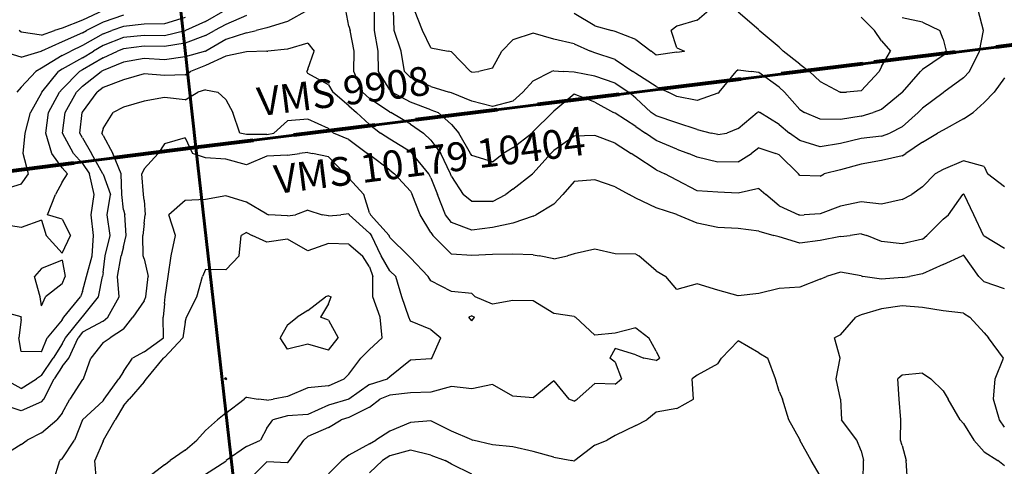
# Model space of a CAD drawing. Extents: x 1627044 to 1639762, y 277292 to 291364.
# Drawn here: x 1631873 to 1633075, y 283293 to 283838 of the extents above; entities that cross this region are included whole.
import ezdxf

# ---------------------------------------------------------------- set-up
doc = ezdxf.new("R2010")
doc.units = 0
doc.header["$LTSCALE"] = 200
doc.header["$MEASUREMENT"] = 0
doc.linetypes.add('DASHED', pattern=[0.75, 0.5, -0.25])
for name, color, linetype in [('1274.000000', 23, 'CONTINUOUS'), ('1276.000000', 17, 'CONTINUOUS'), ('1278.000000', 13, 'CONTINUOUS'), ('1280.000000', 246, 'CONTINUOUS'), ('1282.000000', 242, 'CONTINUOUS'), ('1284.000000', 236, 'CONTINUOUS'), ('1286.000000', 232, 'CONTINUOUS'), ('1288.000000', 226, 'CONTINUOUS'), ('1290.000000', 222, 'CONTINUOUS'), ('1292.000000', 216, 'CONTINUOUS'), ('1294.000000', 212, 'CONTINUOUS'), ('1296.000000', 206, 'CONTINUOUS')]:
    doc.layers.add(name, color=color, linetype=linetype)
for name, color, linetype, lineweight in [('MILITLINE', 7, 'DASHED', 80), ('PROPLINE', 71, 'CONTINUOUS', 60), ('T_MSURVEY', 7, 'CONTINUOUS', 40)]:
    doc.layers.add(name, color=color, linetype=linetype, lineweight=lineweight)
doc.styles.add('S6', font='romans.shx', dxfattribs={"height": 35})

msp = doc.modelspace()

# ---------------------------------------------------------------- linework, layer by layer
at = {"layer": '1274.000000'}
for p, q in [((1632225, 283483.1, 1274), (1632246.6, 283500, 1274)), ((1632250, 283501.1, 1274), (1632246.6, 283500, 1274)), ((1632250, 283501.1, 1274), (1632253.2, 283500, 1274)), ((1632250, 283491.3, 1274), (1632253.2, 283500, 1274)), ((1632250, 283491.3, 1274), (1632240.3, 283475, 1274)), ((1632200, 283466, 1274), (1632211.7, 283475, 1274)), ((1632225, 283483.1, 1274), (1632211.7, 283475, 1274)), ((1632250, 283471.5, 1274), (1632240.3, 283475, 1274)), ((1632200, 283466, 1274), (1632191, 283450, 1274)), ((1632250, 283471.5, 1274), (1632261.8, 283450, 1274)), ((1632200, 283435.9, 1274), (1632191, 283450, 1274)), ((1632225, 283442.3, 1274), (1632200, 283435.9, 1274)), ((1632250, 283435, 1274), (1632225, 283442.3, 1274)), ((1632250, 283435, 1274), (1632261.8, 283450, 1274)), ((1632125, 283400.9, 1274), (1632123.2, 283400, 1274)), ((1632125, 283399.2, 1274), (1632123.2, 283400, 1274)), ((1632125, 283400.9, 1274), (1632126, 283400, 1274)), ((1632125, 283399.2, 1274), (1632126, 283400, 1274))]:
    msp.add_line(p, q, dxfattribs=at)
at = {"layer": '1276.000000'}
for p, q in [((1632141.2, 283550, 1276), (1632143.5, 283575, 1276)), ((1632150, 283578.7, 1276), (1632143.5, 283575, 1276)), ((1632150, 283578.7, 1276), (1632157.1, 283575, 1276)), ((1632175, 283566.9, 1276), (1632157.1, 283575, 1276)), ((1632200, 283570.3, 1276), (1632175, 283566.9, 1276)), ((1632225, 283556.2, 1276), (1632200, 283570.3, 1276)), ((1632250, 283565.2, 1276), (1632225, 283556.2, 1276)), ((1632275, 283564.2, 1276), (1632250, 283565.2, 1276)), ((1632275, 283564.2, 1276), (1632291.7, 283550, 1276)), ((1632125, 283533, 1276), (1632141.2, 283550, 1276)), ((1632300, 283536.6, 1276), (1632291.7, 283550, 1276)), ((1632300, 283536.6, 1276), (1632304, 283525, 1276)), ((1632089.3, 283500, 1276), (1632096.4, 283525, 1276)), ((1632100, 283533.3, 1276), (1632096.4, 283525, 1276)), ((1632125, 283533, 1276), (1632100, 283533.3, 1276)), ((1632304, 283500, 1276), (1632304, 283525, 1276)), ((1632077, 283475, 1276), (1632089.3, 283500, 1276)), ((1632313.2, 283475, 1276), (1632304, 283500, 1276)), ((1632075, 283469.1, 1276), (1632077, 283475, 1276)), ((1632315.7, 283450, 1276), (1632313.2, 283475, 1276)), ((1632075, 283469.1, 1276), (1632072.3, 283450, 1276)), ((1632050, 283426.1, 1276), (1632072.3, 283450, 1276)), ((1632300, 283435.5, 1276), (1632315.7, 283450, 1276)), ((1632300, 283435.5, 1276), (1632289.6, 283425, 1276)), ((1632028.2, 283400, 1276), (1632048.6, 283425, 1276)), ((1632050, 283426.1, 1276), (1632048.6, 283425, 1276)), ((1632275, 283405.5, 1276), (1632289.6, 283425, 1276)), ((1632275, 283405.5, 1276), (1632269.3, 283400, 1276)), ((1632025, 283396.1, 1276), (1632006.7, 283375, 1276)), ((1632025, 283396.1, 1276), (1632028.2, 283400, 1276)), ((1632250, 283391.5, 1276), (1632225, 283389, 1276)), ((1632250, 283391.5, 1276), (1632269.3, 283400, 1276)), ((1632200, 283378.3, 1276), (1632182.7, 283375, 1276)), ((1632225, 283389, 1276), (1632200, 283378.3, 1276)), ((1632000, 283367, 1276), (1631989.7, 283350, 1276)), ((1632000, 283367, 1276), (1632006.7, 283375, 1276)), ((1632125, 283357.9, 1276), (1632147.2, 283375, 1276)), ((1632150, 283377.4, 1276), (1632147.2, 283375, 1276)), ((1632150, 283377.4, 1276), (1632164.2, 283375, 1276)), ((1632175, 283373.9, 1276), (1632164.2, 283375, 1276)), ((1632175, 283373.9, 1276), (1632182.7, 283375, 1276)), ((1632125, 283357.9, 1276), (1632114.7, 283350, 1276)), ((1631975.5, 283325, 1276), (1631989.7, 283350, 1276)), ((1632100, 283337, 1276), (1632114.7, 283350, 1276)), ((1632100, 283337, 1276), (1632089.4, 283325, 1276)), ((1631975, 283323.6, 1276), (1631964.9, 283300, 1276)), ((1631975, 283323.6, 1276), (1631975.5, 283325, 1276)), ((1632075, 283312.6, 1276), (1632089.4, 283325, 1276)), ((1632075, 283312.6, 1276), (1632056.9, 283300, 1276)), ((1631967, 283275, 1276), (1631964.9, 283300, 1276)), ((1632050, 283294.7, 1276), (1632025, 283275.8, 1276)), ((1632050, 283294.7, 1276), (1632056.9, 283300, 1276))]:
    msp.add_line(p, q, dxfattribs=at)
at = {"layer": '1278.000000'}
for p, q in [((1632100, 283618.7, 1278), (1632075, 283617.5, 1278)), ((1632125, 283623.4, 1278), (1632100, 283618.7, 1278)), ((1632150, 283615.4, 1278), (1632125, 283623.4, 1278)), ((1632075, 283617.5, 1278), (1632055.1, 283600, 1278)), ((1632175, 283600.8, 1278), (1632150, 283615.4, 1278)), ((1632063.5, 283575, 1278), (1632055.1, 283600, 1278)), ((1632175, 283600.8, 1278), (1632177.4, 283600, 1278)), ((1632200, 283598.8, 1278), (1632177.4, 283600, 1278)), ((1632200, 283598.8, 1278), (1632210, 283600, 1278)), ((1632225, 283605.8, 1278), (1632210, 283600, 1278)), ((1632225, 283605.8, 1278), (1632242.3, 283600, 1278)), ((1632250, 283599, 1278), (1632242.3, 283600, 1278)), ((1632250, 283599, 1278), (1632265.1, 283600, 1278)), ((1632275, 283601.2, 1278), (1632265.1, 283600, 1278)), ((1632275, 283601.2, 1278), (1632275.5, 283600, 1278)), ((1632300, 283577.7, 1278), (1632275.5, 283600, 1278)), ((1632058, 283550, 1278), (1632063.5, 283575, 1278)), ((1632300, 283577.7, 1278), (1632302.6, 283575, 1278)), ((1632314.5, 283550, 1278), (1632302.6, 283575, 1278)), ((1632054.3, 283525, 1278), (1632058, 283550, 1278)), ((1632325, 283531.9, 1278), (1632314.5, 283550, 1278)), ((1632050.8, 283500, 1278), (1632054.3, 283525, 1278)), ((1632325, 283531.9, 1278), (1632332.1, 283525, 1278)), ((1632339.6, 283500, 1278), (1632332.1, 283525, 1278)), ((1632050, 283491.9, 1278), (1632050.8, 283500, 1278)), ((1632348.2, 283475, 1278), (1632339.6, 283500, 1278)), ((1632050, 283491.9, 1278), (1632048.3, 283475, 1278)), ((1632048.6, 283450, 1278), (1632048.3, 283475, 1278)), ((1632350, 283470.3, 1278), (1632348.2, 283475, 1278)), ((1632425, 283476.9, 1278), (1632421.4, 283475, 1278)), ((1632425, 283470.7, 1278), (1632421.4, 283475, 1278)), ((1632425, 283476.9, 1278), (1632428.3, 283475, 1278)), ((1632425, 283470.7, 1278), (1632428.3, 283475, 1278)), ((1632375, 283460.2, 1278), (1632350, 283470.3, 1278)), ((1632375, 283460.2, 1278), (1632387.1, 283450, 1278)), ((1632025, 283432.9, 1278), (1632048.6, 283450, 1278)), ((1632376.1, 283425, 1278), (1632387.1, 283450, 1278)), ((1632025, 283432.9, 1278), (1632010.9, 283425, 1278)), ((1632000, 283409, 1278), (1632010.9, 283425, 1278)), ((1632350, 283422.6, 1278), (1632325, 283402.4, 1278)), ((1632375, 283424.3, 1278), (1632350, 283422.6, 1278)), ((1632375, 283424.3, 1278), (1632376.1, 283425, 1278)), ((1632000, 283409, 1278), (1631994.3, 283400, 1278)), ((1632325, 283402.4, 1278), (1632322.1, 283400, 1278)), ((1632950, 283404.5, 1278), (1632944.8, 283400, 1278)), ((1632975, 283406.9, 1278), (1632950, 283404.5, 1278)), ((1632975, 283406.9, 1278), (1632985.1, 283400, 1278)), ((1631976.2, 283375, 1278), (1631994.3, 283400, 1278)), ((1632300, 283392.8, 1278), (1632275.1, 283375, 1278)), ((1632300, 283392.8, 1278), (1632322.1, 283400, 1278)), ((1632946.3, 283375, 1278), (1632944.8, 283400, 1278)), ((1633000, 283385.4, 1278), (1632985.1, 283400, 1278)), ((1633000, 283385.4, 1278), (1633006.1, 283375, 1278)), ((1631975, 283372.9, 1278), (1631950.1, 283350, 1278)), ((1631975, 283372.9, 1278), (1631976.2, 283375, 1278)), ((1632250, 283367.9, 1278), (1632225, 283356.2, 1278)), ((1632275, 283374.9, 1278), (1632250, 283367.9, 1278)), ((1632275, 283374.9, 1278), (1632275.1, 283375, 1278)), ((1632948.5, 283350, 1278), (1632946.3, 283375, 1278)), ((1633020.7, 283350, 1278), (1633006.1, 283375, 1278)), ((1632200, 283354.7, 1278), (1632182.2, 283350, 1278)), ((1632225, 283356.2, 1278), (1632200, 283354.7, 1278)), ((1631950, 283349.8, 1278), (1631940, 283325, 1278)), ((1631950, 283349.8, 1278), (1631950.1, 283350, 1278)), ((1632175, 283339.5, 1278), (1632182.2, 283350, 1278)), ((1632948.1, 283325, 1278), (1632948.5, 283350, 1278)), ((1633025, 283345.3, 1278), (1633020.7, 283350, 1278)), ((1633025, 283345.3, 1278), (1633037.5, 283325, 1278)), ((1632175, 283339.5, 1278), (1632167.3, 283325, 1278)), ((1631925, 283302.3, 1278), (1631940, 283325, 1278)), ((1632150, 283317.4, 1278), (1632167.3, 283325, 1278)), ((1632950, 283318.6, 1278), (1632948.1, 283325, 1278)), ((1632950, 283318.6, 1278), (1632954.9, 283300, 1278)), ((1633050, 283310.9, 1278), (1633037.5, 283325, 1278)), ((1632150, 283317.4, 1278), (1632125.2, 283300, 1278)), ((1633050, 283310.9, 1278), (1633066.6, 283300, 1278)), ((1631914.5, 283275, 1278), (1631922.2, 283300, 1278)), ((1631925, 283302.3, 1278), (1631922.2, 283300, 1278)), ((1632125, 283299.1, 1278), (1632100, 283283, 1278)), ((1632125, 283299.1, 1278), (1632125.2, 283300, 1278)), ((1632956.6, 283275, 1278), (1632954.9, 283300, 1278)), ((1633075, 283293.5, 1278), (1633066.6, 283300, 1278))]:
    msp.add_line(p, q, dxfattribs=at)
at = {"layer": '1280.000000'}
for p, q in [((1632075, 283693.9, 1280), (1632050, 283686.9, 1280)), ((1632075, 283693.9, 1280), (1632084, 283675, 1280)), ((1632050, 283686.9, 1280), (1632042.1, 283675, 1280)), ((1632025, 283656.3, 1280), (1632042.1, 283675, 1280)), ((1632100, 283669.6, 1280), (1632084, 283675, 1280)), ((1632125, 283668.1, 1280), (1632100, 283669.6, 1280)), ((1632150, 283661, 1280), (1632125, 283668.1, 1280)), ((1632175, 283671.6, 1280), (1632150, 283661, 1280)), ((1632200, 283672.9, 1280), (1632175, 283671.6, 1280)), ((1632200, 283672.9, 1280), (1632214.7, 283675, 1280)), ((1632225, 283676.1, 1280), (1632214.7, 283675, 1280)), ((1632225, 283676.1, 1280), (1632230.4, 283675, 1280)), ((1632250, 283670.8, 1280), (1632230.4, 283675, 1280)), ((1632250, 283670.8, 1280), (1632270.2, 283650, 1280)), ((1632025, 283656.3, 1280), (1632022.5, 283650, 1280)), ((1632024.4, 283625, 1280), (1632022.5, 283650, 1280)), ((1632275, 283645, 1280), (1632270.2, 283650, 1280)), ((1632275, 283645, 1280), (1632293.4, 283625, 1280)), ((1632025, 283617.8, 1280), (1632024.4, 283625, 1280)), ((1632300, 283602.5, 1280), (1632293.4, 283625, 1280)), ((1632025, 283617.8, 1280), (1632026.3, 283600, 1280)), ((1632025, 283589.7, 1280), (1632026.3, 283600, 1280)), ((1632300, 283602.5, 1280), (1632301.3, 283600, 1280)), ((1632324.1, 283575, 1280), (1632301.3, 283600, 1280)), ((1632025, 283589.7, 1280), (1632023.5, 283575, 1280)), ((1632023.8, 283550, 1280), (1632023.5, 283575, 1280)), ((1632325, 283572.6, 1280), (1632324.1, 283575, 1280)), ((1632325, 283572.6, 1280), (1632347.7, 283550, 1280)), ((1632025, 283546.2, 1280), (1632023.8, 283550, 1280)), ((1632350, 283547.8, 1280), (1632347.7, 283550, 1280)), ((1632350, 283547.8, 1280), (1632371.7, 283525, 1280)), ((1632025, 283546.2, 1280), (1632030.2, 283525, 1280)), ((1632027.2, 283500, 1280), (1632030.2, 283525, 1280)), ((1632375, 283519.6, 1280), (1632371.7, 283525, 1280)), ((1632400, 283506.7, 1280), (1632375, 283519.6, 1280)), ((1632025, 283494.9, 1280), (1632027.2, 283500, 1280)), ((1632425, 283504.1, 1280), (1632400, 283506.7, 1280)), ((1632425, 283504.1, 1280), (1632429.2, 283500, 1280)), ((1632450, 283491.2, 1280), (1632429.2, 283500, 1280)), ((1632025, 283494.9, 1280), (1632011.3, 283475, 1280)), ((1632475, 283495.5, 1280), (1632450, 283491.2, 1280)), ((1632500, 283495.1, 1280), (1632475, 283495.5, 1280)), ((1632525, 283479.8, 1280), (1632500, 283495.1, 1280)), ((1632950, 283489, 1280), (1632925, 283485.4, 1280)), ((1632975, 283486.8, 1280), (1632950, 283489, 1280)), ((1633000, 283483, 1280), (1632975, 283486.8, 1280)), ((1632000, 283460.4, 1280), (1632011.3, 283475, 1280)), ((1632550, 283475.9, 1280), (1632525, 283479.8, 1280)), ((1632550, 283475.9, 1280), (1632551.4, 283475, 1280)), ((1632575, 283453.3, 1280), (1632551.4, 283475, 1280)), ((1632875, 283453.4, 1280), (1632893.6, 283475, 1280)), ((1632900, 283477.9, 1280), (1632893.6, 283475, 1280)), ((1632925, 283485.4, 1280), (1632900, 283477.9, 1280)), ((1633025, 283480, 1280), (1633000, 283483, 1280)), ((1633025, 283480, 1280), (1633032.7, 283475, 1280)), ((1633050, 283456, 1280), (1633032.7, 283475, 1280)), ((1632000, 283460.4, 1280), (1631983.8, 283450, 1280)), ((1632600, 283455.8, 1280), (1632575, 283453.3, 1280)), ((1632625, 283462.1, 1280), (1632600, 283455.8, 1280)), ((1632625, 283462.1, 1280), (1632640.9, 283450, 1280)), ((1632875, 283453.4, 1280), (1632867.6, 283450, 1280)), ((1633050, 283456, 1280), (1633055.3, 283450, 1280)), ((1631975, 283444.2, 1280), (1631960.2, 283425, 1280)), ((1631975, 283444.2, 1280), (1631983.8, 283450, 1280)), ((1632650, 283433.5, 1280), (1632640.9, 283450, 1280)), ((1632874.5, 283425, 1280), (1632867.6, 283450, 1280)), ((1633073.8, 283425, 1280), (1633055.3, 283450, 1280)), ((1632600, 283437.1, 1280), (1632593.3, 283425, 1280)), ((1632625, 283429.1, 1280), (1632600, 283437.1, 1280)), ((1632625, 283429.1, 1280), (1632634.9, 283425, 1280)), ((1632650, 283433.5, 1280), (1632653.9, 283425, 1280)), ((1631951, 283400, 1280), (1631960.2, 283425, 1280)), ((1632600, 283420.1, 1280), (1632593.3, 283425, 1280)), ((1632600, 283420.1, 1280), (1632607.4, 283400, 1280)), ((1632650, 283422.2, 1280), (1632634.9, 283425, 1280)), ((1632650, 283422.2, 1280), (1632653.9, 283425, 1280)), ((1632869.4, 283400, 1280), (1632874.5, 283425, 1280)), ((1633063.4, 283400, 1280), (1633073.8, 283425, 1280)), ((1631950, 283398.9, 1280), (1631934.3, 283375, 1280)), ((1631950, 283398.9, 1280), (1631951, 283400, 1280)), ((1632400, 283390.5, 1280), (1632375, 283383.6, 1280)), ((1632425, 283387.5, 1280), (1632400, 283390.5, 1280)), ((1632450, 283393, 1280), (1632425, 283387.5, 1280)), ((1632475, 283378.8, 1280), (1632450, 283393, 1280)), ((1632525, 283397.4, 1280), (1632500, 283376.6, 1280)), ((1632525, 283397.4, 1280), (1632543.3, 283375, 1280)), ((1632575, 283394, 1280), (1632553.6, 283375, 1280)), ((1632600, 283393.3, 1280), (1632575, 283394, 1280)), ((1632600, 283393.3, 1280), (1632607.4, 283400, 1280)), ((1632875, 283375, 1280), (1632869.4, 283400, 1280)), ((1633061.5, 283375, 1280), (1633063.4, 283400, 1280)), ((1632325, 283379.9, 1280), (1632312.6, 283375, 1280)), ((1632350, 283382.8, 1280), (1632325, 283379.9, 1280)), ((1632375, 283383.6, 1280), (1632350, 283382.8, 1280)), ((1632500, 283376.6, 1280), (1632475, 283378.8, 1280)), ((1631925, 283357.8, 1280), (1631934.3, 283375, 1280)), ((1632300, 283365.4, 1280), (1632312.6, 283375, 1280)), ((1632550, 283372.5, 1280), (1632543.3, 283375, 1280)), ((1632550, 283372.5, 1280), (1632553.6, 283375, 1280)), ((1632875, 283375, 1280), (1632875, 283375, 1280)), ((1632875, 283375, 1280), (1632876.2, 283350, 1280)), ((1633068.9, 283350, 1280), (1633061.5, 283375, 1280)), ((1631925, 283357.8, 1280), (1631918.6, 283350, 1280)), ((1632300, 283365.4, 1280), (1632275, 283352.7, 1280)), ((1631900, 283333.8, 1280), (1631918.6, 283350, 1280)), ((1632250, 283340.6, 1280), (1632265.7, 283350, 1280)), ((1632275, 283352.7, 1280), (1632265.7, 283350, 1280)), ((1632894.8, 283325, 1280), (1632876.2, 283350, 1280)), ((1633075, 283341, 1280), (1633068.9, 283350, 1280)), ((1631900, 283333.8, 1280), (1631882.6, 283325, 1280)), ((1632250, 283340.6, 1280), (1632225, 283329.4, 1280)), ((1631875, 283319.7, 1280), (1631850, 283303.7, 1280)), ((1631875, 283319.7, 1280), (1631882.6, 283325, 1280)), ((1632202.4, 283300, 1280), (1632220, 283325, 1280)), ((1632225, 283329.4, 1280), (1632220, 283325, 1280)), ((1632900, 283311.9, 1280), (1632894.8, 283325, 1280)), ((1632900, 283311.9, 1280), (1632903, 283300, 1280)), ((1632175, 283298.6, 1280), (1632151.1, 283275, 1280)), ((1632200, 283297.2, 1280), (1632175, 283298.6, 1280)), ((1632200, 283297.2, 1280), (1632202.4, 283300, 1280)), ((1632902.6, 283275, 1280), (1632903, 283300, 1280))]:
    msp.add_line(p, q, dxfattribs=at)
at = {"layer": '1282.000000'}
for p, q in [((1632100, 283752.8, 1282), (1632090.8, 283750, 1282)), ((1632100, 283752.8, 1282), (1632115.2, 283750, 1282)), ((1632025, 283739, 1282), (1632000, 283731.4, 1282)), ((1632050, 283743.3, 1282), (1632025, 283739, 1282)), ((1632075, 283740.4, 1282), (1632050, 283743.3, 1282)), ((1632075, 283740.4, 1282), (1632090.8, 283750, 1282)), ((1632125, 283740.7, 1282), (1632115.2, 283750, 1282)), ((1632125, 283740.7, 1282), (1632133.3, 283725, 1282)), ((1632000, 283731.4, 1282), (1631987.3, 283725, 1282)), ((1631975, 283705.4, 1282), (1631987.3, 283725, 1282)), ((1632142, 283700, 1282), (1632133.3, 283725, 1282)), ((1632200, 283714.7, 1282), (1632183.4, 283700, 1282)), ((1632225, 283716.8, 1282), (1632200, 283714.7, 1282)), ((1632250, 283705.5, 1282), (1632225, 283716.8, 1282)), ((1631975, 283705.4, 1282), (1631973.7, 283700, 1282)), ((1632250, 283705.5, 1282), (1632256.1, 283700, 1282)), ((1631975, 283697, 1282), (1631973.7, 283700, 1282)), ((1631975, 283697, 1282), (1631987, 283675, 1282)), ((1632150, 283698.2, 1282), (1632142, 283700, 1282)), ((1632175, 283698.1, 1282), (1632150, 283698.2, 1282)), ((1632175, 283698.1, 1282), (1632183.4, 283700, 1282)), ((1632275, 283692.1, 1282), (1632256.1, 283700, 1282)), ((1632275, 283692.1, 1282), (1632297.7, 283675, 1282)), ((1631997, 283650, 1282), (1631987, 283675, 1282)), ((1632300, 283673.2, 1282), (1632297.7, 283675, 1282)), ((1632325, 283654.6, 1282), (1632300, 283673.2, 1282)), ((1632325, 283654.6, 1282), (1632330.6, 283650, 1282)), ((1631997.8, 283625, 1282), (1631997, 283650, 1282)), ((1632350, 283629, 1282), (1632330.6, 283650, 1282)), ((1632000, 283606.4, 1282), (1631997.8, 283625, 1282)), ((1632350, 283629, 1282), (1632352.2, 283625, 1282)), ((1632361.9, 283600, 1282), (1632352.2, 283625, 1282)), ((1632000, 283606.4, 1282), (1632001.4, 283600, 1282)), ((1632003.4, 283575, 1282), (1632001.4, 283600, 1282)), ((1632375, 283578.6, 1282), (1632361.9, 283600, 1282)), ((1632000, 283561.2, 1282), (1632003.4, 283575, 1282)), ((1632375, 283578.6, 1282), (1632377.5, 283575, 1282)), ((1632400, 283552, 1282), (1632377.5, 283575, 1282)), ((1632000, 283561.2, 1282), (1631997.3, 283550, 1282)), ((1631992.8, 283525, 1282), (1631997.3, 283550, 1282)), ((1632425, 283550.6, 1282), (1632400, 283552, 1282)), ((1632450, 283551.6, 1282), (1632425, 283550.6, 1282)), ((1632475, 283551.9, 1282), (1632450, 283551.6, 1282)), ((1632500, 283551.1, 1282), (1632475, 283551.9, 1282)), ((1632500, 283551.1, 1282), (1632507.3, 283550, 1282)), ((1632525, 283546.3, 1282), (1632507.3, 283550, 1282)), ((1632525, 283546.3, 1282), (1632541.9, 283550, 1282)), ((1632550, 283552.6, 1282), (1632541.9, 283550, 1282)), ((1632575, 283558.2, 1282), (1632550, 283552.6, 1282)), ((1632600, 283552.5, 1282), (1632575, 283558.2, 1282)), ((1632625, 283551.9, 1282), (1632600, 283552.5, 1282)), ((1632625, 283551.9, 1282), (1632628.9, 283550, 1282)), ((1632650, 283531.9, 1282), (1632628.9, 283550, 1282)), ((1633000, 283539.5, 1282), (1633023.4, 283550, 1282)), ((1633025, 283550.9, 1282), (1633023.4, 283550, 1282)), ((1633025, 283550.9, 1282), (1633025.7, 283550, 1282)), ((1633043.6, 283525, 1282), (1633025.7, 283550, 1282)), ((1633000, 283539.5, 1282), (1632975, 283528.1, 1282)), ((1631994.7, 283500, 1282), (1631992.8, 283525, 1282)), ((1632650, 283531.9, 1282), (1632661.5, 283525, 1282)), ((1632675, 283508.9, 1282), (1632661.5, 283525, 1282)), ((1632850, 283521.4, 1282), (1632857.8, 283525, 1282)), ((1632875, 283530.3, 1282), (1632857.8, 283525, 1282)), ((1632900, 283525.5, 1282), (1632875, 283530.3, 1282)), ((1632900, 283525.5, 1282), (1632902.2, 283525, 1282)), ((1632925, 283521.7, 1282), (1632902.2, 283525, 1282)), ((1632950, 283523.5, 1282), (1632925, 283521.7, 1282)), ((1632950, 283523.5, 1282), (1632958.8, 283525, 1282)), ((1632975, 283528.1, 1282), (1632958.8, 283525, 1282)), ((1633050, 283518.5, 1282), (1633043.6, 283525, 1282)), ((1632700, 283515.9, 1282), (1632675, 283508.9, 1282)), ((1632725, 283508.3, 1282), (1632700, 283515.9, 1282)), ((1632825, 283511.6, 1282), (1632800, 283510.1, 1282)), ((1632850, 283521.4, 1282), (1632825, 283511.6, 1282)), ((1633075, 283509.6, 1282), (1633050, 283518.5, 1282)), ((1631980.8, 283475, 1282), (1631994.7, 283500, 1282)), ((1632750, 283501.1, 1282), (1632725, 283508.3, 1282)), ((1632775, 283503.9, 1282), (1632750, 283501.1, 1282)), ((1632800, 283510.1, 1282), (1632775, 283503.9, 1282)), ((1631975, 283470.1, 1282), (1631980.8, 283475, 1282)), ((1631975, 283470.1, 1282), (1631950, 283456.7, 1282)), ((1631950, 283456.7, 1282), (1631944.5, 283450, 1282)), ((1631933.1, 283425, 1282), (1631944.5, 283450, 1282)), ((1632750, 283446.4, 1282), (1632729.8, 283425, 1282)), ((1632775, 283431.5, 1282), (1632750, 283446.4, 1282)), ((1632775, 283431.5, 1282), (1632786.3, 283425, 1282)), ((1631925, 283415, 1282), (1631915.4, 283400, 1282)), ((1631925, 283415, 1282), (1631933.1, 283425, 1282)), ((1632725, 283418.2, 1282), (1632700, 283404.4, 1282)), ((1632725, 283418.2, 1282), (1632729.8, 283425, 1282)), ((1632795.6, 283400, 1282), (1632786.3, 283425, 1282)), ((1632700, 283404.4, 1282), (1632693.7, 283400, 1282)), ((1631902.7, 283375, 1282), (1631915.4, 283400, 1282)), ((1632695.3, 283375, 1282), (1632693.7, 283400, 1282)), ((1632800, 283384.5, 1282), (1632795.6, 283400, 1282)), ((1632800, 283384.5, 1282), (1632804.2, 283375, 1282)), ((1631875, 283361, 1282), (1631850, 283369.2, 1282)), ((1631900, 283371.8, 1282), (1631875, 283361, 1282)), ((1631900, 283371.8, 1282), (1631902.7, 283375, 1282)), ((1632675, 283363.8, 1282), (1632695.3, 283375, 1282)), ((1632811.7, 283350, 1282), (1632804.2, 283375, 1282)), ((1632650, 283359, 1282), (1632638.4, 283350, 1282)), ((1632675, 283363.8, 1282), (1632650, 283359, 1282)), ((1632350, 283346.4, 1282), (1632325, 283335.9, 1282)), ((1632375, 283348.4, 1282), (1632350, 283346.4, 1282)), ((1632400, 283335.8, 1282), (1632375, 283348.4, 1282)), ((1632625, 283343.1, 1282), (1632600, 283330.6, 1282)), ((1632625, 283343.1, 1282), (1632638.4, 283350, 1282)), ((1632825, 283325.7, 1282), (1632811.7, 283350, 1282)), ((1632325, 283335.9, 1282), (1632307.9, 283325, 1282)), ((1632425, 283325.4, 1282), (1632400, 283335.8, 1282)), ((1632600, 283330.6, 1282), (1632590.2, 283325, 1282)), ((1632300, 283320.6, 1282), (1632275, 283306.6, 1282)), ((1632300, 283320.6, 1282), (1632307.9, 283325, 1282)), ((1632425, 283325.4, 1282), (1632426.3, 283325, 1282)), ((1632450, 283319.5, 1282), (1632426.3, 283325, 1282)), ((1632475, 283316.7, 1282), (1632450, 283319.5, 1282)), ((1632575, 283319, 1282), (1632550.5, 283300, 1282)), ((1632575, 283319, 1282), (1632590.2, 283325, 1282)), ((1632825, 283325.7, 1282), (1632825.3, 283325, 1282)), ((1632839.1, 283300, 1282), (1632825.3, 283325, 1282)), ((1632275, 283306.6, 1282), (1632266.5, 283300, 1282)), ((1632500, 283311.1, 1282), (1632475, 283316.7, 1282)), ((1632525, 283304.1, 1282), (1632500, 283311.1, 1282)), ((1632250, 283284.1, 1282), (1632266.5, 283300, 1282)), ((1632525, 283304.1, 1282), (1632546.8, 283300, 1282)), ((1632550, 283299.5, 1282), (1632546.8, 283300, 1282)), ((1632550, 283299.5, 1282), (1632550.5, 283300, 1282)), ((1632850, 283281.6, 1282), (1632839.1, 283300, 1282))]:
    msp.add_line(p, q, dxfattribs=at)
at = {"layer": '1284.000000'}
for p, q in [((1632150, 283799.2, 1284), (1632125, 283793.8, 1284)), ((1632175, 283799.9, 1284), (1632150, 283799.2, 1284)), ((1632175, 283799.9, 1284), (1632175.9, 283800, 1284)), ((1632200, 283802.4, 1284), (1632175.9, 283800, 1284)), ((1632225, 283809.8, 1284), (1632200, 283802.4, 1284)), ((1632225, 283809.8, 1284), (1632232.5, 283800, 1284)), ((1632225, 283778, 1284), (1632232.5, 283800, 1284)), ((1632125, 283793.8, 1284), (1632100, 283782.3, 1284)), ((1632075, 283771.2, 1284), (1632081.8, 283775, 1284)), ((1632100, 283782.3, 1284), (1632081.8, 283775, 1284)), ((1632225, 283778, 1284), (1632223.6, 283775, 1284)), ((1632225, 283772.6, 1284), (1632223.6, 283775, 1284)), ((1632000, 283765, 1284), (1631975, 283755.4, 1284)), ((1632025, 283772.2, 1284), (1632000, 283765, 1284)), ((1632050, 283770.4, 1284), (1632025, 283772.2, 1284)), ((1632075, 283771.2, 1284), (1632050, 283770.4, 1284)), ((1632250, 283758.9, 1284), (1632225, 283772.6, 1284)), ((1631975, 283755.4, 1284), (1631968, 283750, 1284)), ((1632250, 283758.9, 1284), (1632255.4, 283750, 1284)), ((1631950, 283725.6, 1284), (1631968, 283750, 1284)), ((1632275, 283733.2, 1284), (1632255.4, 283750, 1284)), ((1632275, 283733.2, 1284), (1632284.3, 283725, 1284)), ((1631946.5, 283700, 1284), (1631949.7, 283725, 1284)), ((1631950, 283725.6, 1284), (1631949.7, 283725, 1284)), ((1632300, 283710.4, 1284), (1632284.3, 283725, 1284)), ((1632300, 283710.4, 1284), (1632313.6, 283700, 1284)), ((1631950, 283694, 1284), (1631946.5, 283700, 1284)), ((1631950, 283694, 1284), (1631961, 283675, 1284)), ((1632325, 283692.6, 1284), (1632313.6, 283700, 1284)), ((1632350, 283677.1, 1284), (1632325, 283692.6, 1284)), ((1631974.9, 283650, 1284), (1631961, 283675, 1284)), ((1632350, 283677.1, 1284), (1632352.2, 283675, 1284)), ((1632372.5, 283650, 1284), (1632352.2, 283675, 1284)), ((1631975, 283649.9, 1284), (1631974.9, 283650, 1284)), ((1631975, 283649.9, 1284), (1631983.9, 283625, 1284)), ((1632375, 283645.4, 1284), (1632372.5, 283650, 1284)), ((1632375, 283645.4, 1284), (1632383.1, 283625, 1284)), ((1632575, 283642.7, 1284), (1632550, 283640.8, 1284)), ((1632600, 283634.3, 1284), (1632575, 283642.7, 1284)), ((1632550, 283640.8, 1284), (1632535.9, 283625, 1284)), ((1632600, 283634.3, 1284), (1632616.8, 283625, 1284)), ((1631980, 283600, 1284), (1631983.9, 283625, 1284)), ((1632392.9, 283600, 1284), (1632383.1, 283625, 1284)), ((1632525, 283613.3, 1284), (1632535.9, 283625, 1284)), ((1632625, 283620.6, 1284), (1632616.8, 283625, 1284)), ((1632650, 283608.5, 1284), (1632625, 283620.6, 1284)), ((1633006.4, 283600, 1284), (1633023.9, 283625, 1284)), ((1633025, 283625.8, 1284), (1633023.9, 283625, 1284)), ((1633025, 283625.8, 1284), (1633025.8, 283625, 1284)), ((1633037.5, 283600, 1284), (1633025.8, 283625, 1284)), ((1632525, 283613.3, 1284), (1632503.6, 283600, 1284)), ((1632675, 283600.3, 1284), (1632650, 283608.5, 1284)), ((1631983.8, 283575, 1284), (1631980, 283600, 1284)), ((1632400, 283590.8, 1284), (1632392.9, 283600, 1284)), ((1632500, 283598.3, 1284), (1632475, 283589.8, 1284)), ((1632500, 283598.3, 1284), (1632503.6, 283600, 1284)), ((1632675, 283600.3, 1284), (1632675.7, 283600, 1284)), ((1632700, 283590.1, 1284), (1632675.7, 283600, 1284)), ((1633000, 283595, 1284), (1632980.3, 283575, 1284)), ((1633000, 283595, 1284), (1633006.4, 283600, 1284)), ((1633049.4, 283575, 1284), (1633037.5, 283600, 1284)), ((1632425, 283581.2, 1284), (1632400, 283590.8, 1284)), ((1632450, 283584.5, 1284), (1632425, 283581.2, 1284)), ((1632475, 283589.8, 1284), (1632450, 283584.5, 1284)), ((1632725, 283584.8, 1284), (1632700, 283590.1, 1284)), ((1632750, 283583.6, 1284), (1632725, 283584.8, 1284)), ((1632775, 283580.2, 1284), (1632750, 283583.6, 1284)), ((1631977.6, 283550, 1284), (1631983.8, 283575, 1284)), ((1632775, 283580.2, 1284), (1632793.4, 283575, 1284)), ((1632800, 283573.2, 1284), (1632793.4, 283575, 1284)), ((1632825, 283565.6, 1284), (1632800, 283573.2, 1284)), ((1632875, 283573.5, 1284), (1632850, 283568.6, 1284)), ((1632875, 283573.5, 1284), (1632886.4, 283575, 1284)), ((1632900, 283577, 1284), (1632886.4, 283575, 1284)), ((1632900, 283577, 1284), (1632907, 283575, 1284)), ((1632925, 283567.7, 1284), (1632907, 283575, 1284)), ((1632975, 283570.3, 1284), (1632980.3, 283575, 1284)), ((1633050, 283574.2, 1284), (1633049.4, 283575, 1284)), ((1633075, 283559.1, 1284), (1633050, 283574.2, 1284)), ((1632850, 283568.6, 1284), (1632825, 283565.6, 1284)), ((1632950, 283564.6, 1284), (1632925, 283567.7, 1284)), ((1632975, 283570.3, 1284), (1632950, 283564.6, 1284)), ((1631975, 283529.7, 1284), (1631977.6, 283550, 1284)), ((1631969.3, 283500, 1284), (1631974.4, 283525, 1284)), ((1631975, 283529.7, 1284), (1631974.4, 283525, 1284)), ((1631950, 283475.7, 1284), (1631969.3, 283500, 1284)), ((1631929.1, 283450, 1284), (1631949.4, 283475, 1284)), ((1631950, 283475.7, 1284), (1631949.4, 283475, 1284)), ((1631925, 283442.7, 1284), (1631914.3, 283425, 1284)), ((1631925, 283442.7, 1284), (1631929.1, 283450, 1284)), ((1631900, 283403.9, 1284), (1631914.3, 283425, 1284)), ((1631900, 283403.9, 1284), (1631893.7, 283400, 1284)), ((1631875, 283387.9, 1284), (1631853.9, 283400, 1284)), ((1631875, 283387.9, 1284), (1631893.7, 283400, 1284)), ((1632350, 283312.9, 1284), (1632325, 283305.8, 1284)), ((1632375, 283306.6, 1284), (1632350, 283312.9, 1284)), ((1632375, 283306.6, 1284), (1632392.6, 283300, 1284)), ((1632300, 283285, 1284), (1632315.8, 283300, 1284)), ((1632325, 283305.8, 1284), (1632315.8, 283300, 1284)), ((1632400, 283295.9, 1284), (1632392.6, 283300, 1284)), ((1632425, 283283.4, 1284), (1632400, 283295.9, 1284))]:
    msp.add_line(p, q, dxfattribs=at)
at = {"layer": '1286.000000'}
for p, q in [((1632225, 283850, 1286), (1632200, 283836.2, 1286)), ((1632275, 283830.6, 1286), (1632271.3, 283850, 1286)), ((1632200, 283836.2, 1286), (1632175, 283828.3, 1286)), ((1632150, 283822.2, 1286), (1632161.7, 283825, 1286)), ((1632175, 283828.3, 1286), (1632161.7, 283825, 1286)), ((1632275, 283830.6, 1286), (1632276.6, 283825, 1286)), ((1632281.3, 283800, 1286), (1632276.6, 283825, 1286)), ((1632125, 283814.2, 1286), (1632100.4, 283800, 1286)), ((1632150, 283822.2, 1286), (1632125, 283814.2, 1286)), ((1632100, 283799.8, 1286), (1632075, 283792.8, 1286)), ((1632100, 283799.8, 1286), (1632100.4, 283800, 1286)), ((1632281.1, 283775, 1286), (1632281.3, 283800, 1286)), ((1632025, 283790.8, 1286), (1632000, 283786.4, 1286)), ((1632050, 283789.4, 1286), (1632025, 283790.8, 1286)), ((1632075, 283792.8, 1286), (1632050, 283789.4, 1286)), ((1631950, 283757.2, 1286), (1631972.7, 283775, 1286)), ((1631975, 283776.3, 1286), (1631972.7, 283775, 1286)), ((1632000, 283786.4, 1286), (1631975, 283776.3, 1286)), ((1632291.5, 283750, 1286), (1632281.1, 283775, 1286)), ((1631950, 283757.2, 1286), (1631942.8, 283750, 1286)), ((1631928.7, 283725, 1286), (1631942.8, 283750, 1286)), ((1632300, 283742.3, 1286), (1632291.5, 283750, 1286)), ((1632325, 283725.6, 1286), (1632300, 283742.3, 1286)), ((1631925.4, 283700, 1286), (1631928.7, 283725, 1286)), ((1632325, 283725.6, 1286), (1632326.1, 283725, 1286)), ((1632350, 283710.7, 1286), (1632326.1, 283725, 1286)), ((1632350, 283710.7, 1286), (1632366.1, 283700, 1286)), ((1631938.8, 283675, 1286), (1631925.4, 283700, 1286)), ((1632375, 283691.3, 1286), (1632366.1, 283700, 1286)), ((1632375, 283691.3, 1286), (1632387.1, 283675, 1286)), ((1632550, 283696, 1286), (1632525, 283678.6, 1286)), ((1632575, 283697.1, 1286), (1632550, 283696, 1286)), ((1632600, 283687.4, 1286), (1632575, 283697.1, 1286)), ((1632525, 283678.6, 1286), (1632521.3, 283675, 1286)), ((1632600, 283687.4, 1286), (1632619.4, 283675, 1286)), ((1631950, 283662.8, 1286), (1631938.8, 283675, 1286)), ((1632398.8, 283650, 1286), (1632387.1, 283675, 1286)), ((1632500, 283650.9, 1286), (1632521.3, 283675, 1286)), ((1632625, 283671.3, 1286), (1632619.4, 283675, 1286)), ((1632650, 283655.1, 1286), (1632625, 283671.3, 1286)), ((1631950, 283662.8, 1286), (1631958.3, 283650, 1286)), ((1632650, 283655.1, 1286), (1632660.5, 283650, 1286)), ((1633000, 283655.6, 1286), (1632990.2, 283650, 1286)), ((1633025, 283666.2, 1286), (1633000, 283655.6, 1286)), ((1633050, 283659, 1286), (1633025, 283666.2, 1286)), ((1633050, 283659, 1286), (1633054.1, 283650, 1286)), ((1631964, 283625, 1286), (1631958.3, 283650, 1286)), ((1632400, 283646.9, 1286), (1632398.8, 283650, 1286)), ((1632400, 283646.9, 1286), (1632414.5, 283625, 1286)), ((1632475, 283631.6, 1286), (1632498.8, 283650, 1286)), ((1632500, 283650.9, 1286), (1632498.8, 283650, 1286)), ((1632675, 283642.3, 1286), (1632660.5, 283650, 1286)), ((1632975, 283634.4, 1286), (1632990.2, 283650, 1286)), ((1633075, 283634.4, 1286), (1633054.1, 283650, 1286)), ((1632475, 283631.6, 1286), (1632466.6, 283625, 1286)), ((1632700, 283629.4, 1286), (1632675, 283642.3, 1286)), ((1632775, 283632.4, 1286), (1632750, 283626.6, 1286)), ((1632775, 283632.4, 1286), (1632783.6, 283625, 1286)), ((1632975, 283634.4, 1286), (1632962, 283625, 1286)), ((1631960.6, 283600, 1286), (1631964, 283625, 1286)), ((1632425, 283616.2, 1286), (1632414.5, 283625, 1286)), ((1632450, 283616.3, 1286), (1632466.6, 283625, 1286)), ((1632725, 283627.9, 1286), (1632700, 283629.4, 1286)), ((1632750, 283626.6, 1286), (1632725, 283627.9, 1286)), ((1632800, 283611.2, 1286), (1632783.6, 283625, 1286)), ((1632950, 283618.9, 1286), (1632925, 283613.1, 1286)), ((1632950, 283618.9, 1286), (1632962, 283625, 1286)), ((1632450, 283616.3, 1286), (1632425, 283616.2, 1286)), ((1632800, 283611.2, 1286), (1632824.1, 283600, 1286)), ((1632875, 283610.6, 1286), (1632850, 283601.2, 1286)), ((1632900, 283615.8, 1286), (1632875, 283610.6, 1286)), ((1632925, 283613.1, 1286), (1632900, 283615.8, 1286)), ((1631963.3, 283575, 1286), (1631960.6, 283600, 1286)), ((1632825, 283599.7, 1286), (1632824.1, 283600, 1286)), ((1632825, 283599.7, 1286), (1632830.3, 283600, 1286)), ((1632850, 283601.2, 1286), (1632830.3, 283600, 1286)), ((1631961.9, 283550, 1286), (1631963.3, 283575, 1286)), ((1631955, 283525, 1286), (1631961.9, 283550, 1286)), ((1631950, 283506.5, 1286), (1631955, 283525, 1286)), ((1631927.3, 283475, 1286), (1631947.4, 283500, 1286)), ((1631950, 283506.5, 1286), (1631947.4, 283500, 1286)), ((1631875, 283475.7, 1286), (1631850, 283482.3, 1286)), ((1631875, 283475.7, 1286), (1631875.3, 283475, 1286)), ((1631875, 283472.5, 1286), (1631875.3, 283475, 1286)), ((1631925, 283471.9, 1286), (1631927.3, 283475, 1286)), ((1631875, 283472.5, 1286), (1631872.3, 283450, 1286)), ((1631925, 283471.9, 1286), (1631906.9, 283450, 1286)), ((1631875, 283433.1, 1286), (1631872.3, 283450, 1286)), ((1631900, 283433, 1286), (1631906.9, 283450, 1286)), ((1631900, 283433, 1286), (1631875, 283433.1, 1286))]:
    msp.add_line(p, q, dxfattribs=at)
at = {"layer": '1288.000000'}
for p, q in [((1632306.2, 283825, 1288), (1632306.1, 283850, 1288)), ((1632150, 283843.3, 1288), (1632125, 283832.3, 1288)), ((1632100, 283819.2, 1288), (1632110.8, 283825, 1288)), ((1632125, 283832.3, 1288), (1632110.8, 283825, 1288)), ((1632310.6, 283800, 1288), (1632306.2, 283825, 1288)), ((1632100, 283819.2, 1288), (1632075, 283809.8, 1288)), ((1631975, 283791.8, 1288), (1631992.8, 283800, 1288)), ((1632000, 283802.9, 1288), (1631992.8, 283800, 1288)), ((1632025, 283806.1, 1288), (1632000, 283802.9, 1288)), ((1632050, 283805.5, 1288), (1632025, 283806.1, 1288)), ((1632075, 283809.8, 1288), (1632050, 283805.5, 1288)), ((1632311, 283775, 1288), (1632310.6, 283800, 1288)), ((1631975, 283791.8, 1288), (1631950, 283777.2, 1288)), ((1631925, 283753.6, 1288), (1631946.2, 283775, 1288)), ((1631950, 283777.2, 1288), (1631946.2, 283775, 1288)), ((1632325, 283752.5, 1288), (1632311, 283775, 1288)), ((1633075, 283767.2, 1288), (1633062.4, 283750, 1288)), ((1631925, 283753.6, 1288), (1631922, 283750, 1288)), ((1632325, 283752.5, 1288), (1632327.3, 283750, 1288)), ((1631908.6, 283725, 1288), (1631922, 283750, 1288)), ((1632350, 283737.8, 1288), (1632327.3, 283750, 1288)), ((1632550, 283747.3, 1288), (1632525, 283726.7, 1288)), ((1632575, 283737.5, 1288), (1632550, 283747.3, 1288)), ((1633050, 283737.3, 1288), (1633062.4, 283750, 1288)), ((1632375, 283728.4, 1288), (1632350, 283737.8, 1288)), ((1632375, 283728.4, 1288), (1632383.9, 283725, 1288)), ((1632525, 283726.7, 1288), (1632523.2, 283725, 1288)), ((1632575, 283737.5, 1288), (1632597.9, 283725, 1288)), ((1633050, 283737.3, 1288), (1633036.5, 283725, 1288)), ((1631905, 283700, 1288), (1631908.6, 283725, 1288)), ((1632400, 283710.2, 1288), (1632383.9, 283725, 1288)), ((1632500, 283701.8, 1288), (1632523.2, 283725, 1288)), ((1632600, 283724.1, 1288), (1632597.9, 283725, 1288)), ((1632625, 283708.1, 1288), (1632600, 283724.1, 1288)), ((1633025, 283717.2, 1288), (1633000, 283703.6, 1288)), ((1633025, 283717.2, 1288), (1633036.5, 283725, 1288)), ((1632400, 283710.2, 1288), (1632409.2, 283700, 1288)), ((1632625, 283708.1, 1288), (1632636.9, 283700, 1288)), ((1633000, 283703.6, 1288), (1632993.2, 283700, 1288)), ((1631912.5, 283675, 1288), (1631905, 283700, 1288)), ((1632423.5, 283675, 1288), (1632409.2, 283700, 1288)), ((1632475, 283681.7, 1288), (1632498.3, 283700, 1288)), ((1632500, 283701.8, 1288), (1632498.3, 283700, 1288)), ((1632650, 283691, 1288), (1632636.9, 283700, 1288)), ((1632675, 283680.2, 1288), (1632650, 283691, 1288)), ((1632975, 283689, 1288), (1632993.2, 283700, 1288)), ((1632475, 283681.7, 1288), (1632463.2, 283675, 1288)), ((1632675, 283680.2, 1288), (1632689.5, 283675, 1288)), ((1632775, 283681.9, 1288), (1632766.2, 283675, 1288)), ((1632775, 283681.9, 1288), (1632796, 283675, 1288)), ((1632975, 283689, 1288), (1632954.4, 283675, 1288)), ((1631925, 283657.6, 1288), (1631912.5, 283675, 1288)), ((1632425, 283672.4, 1288), (1632423.5, 283675, 1288)), ((1632450, 283664.9, 1288), (1632425, 283672.4, 1288)), ((1632450, 283664.9, 1288), (1632463.2, 283675, 1288)), ((1632700, 283670.6, 1288), (1632689.5, 283675, 1288)), ((1632725, 283664.3, 1288), (1632700, 283670.6, 1288)), ((1632750, 283664.9, 1288), (1632766.2, 283675, 1288)), ((1632800, 283673.2, 1288), (1632796, 283675, 1288)), ((1632800, 283673.2, 1288), (1632823.7, 283650, 1288)), ((1632950, 283672.1, 1288), (1632925, 283666.3, 1288)), ((1632950, 283672.1, 1288), (1632954.4, 283675, 1288)), ((1631925, 283657.6, 1288), (1631931.6, 283650, 1288)), ((1632750, 283664.9, 1288), (1632725, 283664.3, 1288)), ((1632875, 283655, 1288), (1632855, 283650, 1288)), ((1632900, 283661.8, 1288), (1632875, 283655, 1288)), ((1632925, 283666.3, 1288), (1632900, 283661.8, 1288)), ((1631925, 283639.8, 1288), (1631931.6, 283650, 1288)), ((1632825, 283648.2, 1288), (1632823.7, 283650, 1288)), ((1632850, 283647.4, 1288), (1632825, 283648.2, 1288)), ((1632850, 283647.4, 1288), (1632855, 283650, 1288)), ((1631925, 283639.8, 1288), (1631917, 283625, 1288)), ((1631907.2, 283600, 1288), (1631917, 283625, 1288)), ((1631925, 283594.9, 1288), (1631907.2, 283600, 1288)), ((1631925, 283594.9, 1288), (1631935.2, 283575, 1288)), ((1631875, 283584.6, 1288), (1631850, 283588.6, 1288)), ((1631900, 283593.7, 1288), (1631875, 283584.6, 1288)), ((1631900, 283593.7, 1288), (1631905.8, 283575, 1288)), ((1631925, 283553.1, 1288), (1631905.8, 283575, 1288)), ((1631925, 283553.1, 1288), (1631935.2, 283575, 1288)), ((1631900, 283534.6, 1288), (1631891.4, 283525, 1288)), ((1631925, 283544.6, 1288), (1631900, 283534.6, 1288)), ((1631925, 283544.6, 1288), (1631928.7, 283525, 1288)), ((1631898.2, 283500, 1288), (1631891.4, 283525, 1288)), ((1631925, 283515.7, 1288), (1631928.7, 283525, 1288)), ((1631925, 283515.7, 1288), (1631904.9, 283500, 1288)), ((1631900, 283489, 1288), (1631898.2, 283500, 1288)), ((1631900, 283489, 1288), (1631904.9, 283500, 1288))]:
    msp.add_line(p, q, dxfattribs=at)
at = {"layer": '1290.000000'}
for p, q in [((1632100, 283836.1, 1290), (1632124.1, 283850, 1290)), ((1632330.3, 283825, 1290), (1632329.6, 283850, 1290)), ((1633049.1, 283825, 1290), (1633042.6, 283850, 1290)), ((1632100, 283836.1, 1290), (1632075.8, 283825, 1290)), ((1632075, 283824.7, 1290), (1632050, 283818.8, 1290)), ((1632075, 283824.7, 1290), (1632075.8, 283825, 1290)), ((1632338.9, 283800, 1290), (1632330.3, 283825, 1290)), ((1633044.2, 283800, 1290), (1633049.1, 283825, 1290)), ((1632000, 283816.6, 1290), (1631975, 283806.7, 1290)), ((1632025, 283819.1, 1290), (1632000, 283816.6, 1290)), ((1632050, 283818.8, 1290), (1632025, 283819.1, 1290)), ((1631950, 283791.9, 1290), (1631963.5, 283800, 1290)), ((1631975, 283806.7, 1290), (1631963.5, 283800, 1290)), ((1632342.9, 283775, 1290), (1632338.9, 283800, 1290)), ((1633032.1, 283775, 1290), (1633044.2, 283800, 1290)), ((1631950, 283791.9, 1290), (1631925, 283777.9, 1290)), ((1631900.5, 283750, 1290), (1631920.6, 283775, 1290)), ((1631925, 283777.9, 1290), (1631920.6, 283775, 1290)), ((1632350, 283767.6, 1290), (1632342.9, 283775, 1290)), ((1632500, 283763.5, 1290), (1632522.1, 283775, 1290)), ((1632525, 283776.1, 1290), (1632522.1, 283775, 1290)), ((1632525, 283776.1, 1290), (1632536.3, 283775, 1290)), ((1632550, 283774.2, 1290), (1632536.3, 283775, 1290)), ((1633025, 283767.5, 1290), (1633032.1, 283775, 1290)), ((1632375, 283756.8, 1290), (1632350, 283767.6, 1290)), ((1632500, 283763.5, 1290), (1632487.4, 283750, 1290)), ((1632575, 283769.4, 1290), (1632550, 283774.2, 1290)), ((1632600, 283760.8, 1290), (1632575, 283769.4, 1290)), ((1633025, 283767.5, 1290), (1633001, 283750, 1290)), ((1632375, 283756.8, 1290), (1632397.2, 283750, 1290)), ((1632600, 283760.8, 1290), (1632616.5, 283750, 1290)), ((1631900, 283749, 1290), (1631886.3, 283725, 1290)), ((1631900, 283749, 1290), (1631900.5, 283750, 1290)), ((1632400, 283749.1, 1290), (1632397.2, 283750, 1290)), ((1632425, 283738.7, 1290), (1632400, 283749.1, 1290)), ((1632450, 283732.4, 1290), (1632425, 283738.7, 1290)), ((1632475, 283739, 1290), (1632450, 283732.4, 1290)), ((1632475, 283739, 1290), (1632487.4, 283750, 1290)), ((1632625, 283742.4, 1290), (1632616.5, 283750, 1290)), ((1632625, 283742.4, 1290), (1632643.9, 283725, 1290)), ((1633000, 283749.1, 1290), (1632975, 283730.5, 1290)), ((1633000, 283749.1, 1290), (1633001, 283750, 1290)), ((1632975, 283730.5, 1290), (1632969.4, 283725, 1290)), ((1631880.1, 283700, 1290), (1631886.3, 283725, 1290)), ((1632650, 283720.8, 1290), (1632643.9, 283725, 1290)), ((1632675, 283712.6, 1290), (1632650, 283720.8, 1290)), ((1632750, 283705.6, 1290), (1632773.2, 283725, 1290)), ((1632775, 283725.9, 1290), (1632773.2, 283725, 1290)), ((1632775, 283725.9, 1290), (1632776.2, 283725, 1290)), ((1632800, 283710.3, 1290), (1632776.2, 283725, 1290)), ((1632950, 283707.7, 1290), (1632969.4, 283725, 1290)), ((1632700, 283704.3, 1290), (1632675, 283712.6, 1290)), ((1632700, 283704.3, 1290), (1632716.9, 283700, 1290)), ((1632750, 283705.6, 1290), (1632736.1, 283700, 1290)), ((1632800, 283710.3, 1290), (1632812.5, 283700, 1290)), ((1632950, 283707.7, 1290), (1632935.1, 283700, 1290)), ((1631877.4, 283675, 1290), (1631880.1, 283700, 1290)), ((1632725, 283698.1, 1290), (1632716.9, 283700, 1290)), ((1632725, 283698.1, 1290), (1632736.1, 283700, 1290)), ((1632825, 283690.8, 1290), (1632812.5, 283700, 1290)), ((1632850, 283683.3, 1290), (1632825, 283690.8, 1290)), ((1632900, 283693.2, 1290), (1632875, 283687, 1290)), ((1632925, 283696.3, 1290), (1632900, 283693.2, 1290)), ((1632925, 283696.3, 1290), (1632935.1, 283700, 1290)), ((1632875, 283687, 1290), (1632850, 283683.3, 1290)), ((1631883.9, 283650, 1290), (1631877.4, 283675, 1290)), ((1631875, 283637.6, 1290), (1631883.9, 283650, 1290)), ((1631875, 283637.6, 1290), (1631850, 283629.6, 1290))]:
    msp.add_line(p, q, dxfattribs=at)
at = {"layer": '1292.000000'}
for p, q in [((1632364.9, 283825, 1292), (1632355.2, 283850, 1292)), ((1632075, 283841.2, 1292), (1632050, 283833.4, 1292)), ((1632975, 283835.3, 1292), (1632950, 283840.5, 1292)), ((1632975, 283835.3, 1292), (1632995.8, 283825, 1292)), ((1631975, 283821, 1292), (1631985.6, 283825, 1292)), ((1632000, 283830.2, 1292), (1631985.6, 283825, 1292)), ((1632025, 283833, 1292), (1632000, 283830.2, 1292)), ((1632050, 283833.4, 1292), (1632025, 283833, 1292)), ((1632375, 283803.8, 1292), (1632364.9, 283825, 1292)), ((1633000, 283814.7, 1292), (1632995.8, 283825, 1292)), ((1631975, 283821, 1292), (1631950, 283806.9, 1292)), ((1632475, 283813.7, 1292), (1632461.5, 283800, 1292)), ((1632500, 283821.8, 1292), (1632475, 283813.7, 1292)), ((1632525, 283814.7, 1292), (1632500, 283821.8, 1292)), ((1632550, 283809, 1292), (1632525, 283814.7, 1292)), ((1633000, 283814.7, 1292), (1633003.7, 283800, 1292)), ((1631925, 283794.5, 1292), (1631935.6, 283800, 1292)), ((1631950, 283806.9, 1292), (1631935.6, 283800, 1292)), ((1632375, 283803.8, 1292), (1632396, 283800, 1292)), ((1632400, 283799.2, 1292), (1632396, 283800, 1292)), ((1632400, 283799.2, 1292), (1632423.2, 283775, 1292)), ((1632450, 283779.2, 1292), (1632461.5, 283800, 1292)), ((1632550, 283809, 1292), (1632569.6, 283800, 1292)), ((1632575, 283797.7, 1292), (1632569.6, 283800, 1292)), ((1633000, 283794.5, 1292), (1633003.7, 283800, 1292)), ((1631925, 283794.5, 1292), (1631900, 283779.1, 1292)), ((1632600, 283789.6, 1292), (1632575, 283797.7, 1292)), ((1632600, 283789.6, 1292), (1632621.3, 283775, 1292)), ((1633000, 283794.5, 1292), (1632975, 283777.4, 1292)), ((1631875, 283755.8, 1292), (1631892.8, 283775, 1292)), ((1631900, 283779.1, 1292), (1631892.8, 283775, 1292)), ((1632425, 283774.4, 1292), (1632423.2, 283775, 1292)), ((1632425, 283774.4, 1292), (1632433.7, 283775, 1292)), ((1632450, 283779.2, 1292), (1632433.7, 283775, 1292)), ((1632625, 283772.5, 1292), (1632621.3, 283775, 1292)), ((1632726.9, 283750, 1292), (1632747.3, 283775, 1292)), ((1632750, 283777.1, 1292), (1632747.3, 283775, 1292)), ((1632750, 283777.1, 1292), (1632765.8, 283775, 1292)), ((1632775, 283774, 1292), (1632765.8, 283775, 1292)), ((1632950.5, 283750, 1292), (1632972.4, 283775, 1292)), ((1632975, 283777.4, 1292), (1632972.4, 283775, 1292)), ((1632650, 283756.8, 1292), (1632625, 283772.5, 1292)), ((1632800, 283755.8, 1292), (1632775, 283774, 1292)), ((1631875, 283755.8, 1292), (1631869.7, 283750, 1292)), ((1632650, 283756.8, 1292), (1632664.4, 283750, 1292)), ((1632800, 283755.8, 1292), (1632806.5, 283750, 1292)), ((1632675, 283744.4, 1292), (1632664.4, 283750, 1292)), ((1632700, 283739.7, 1292), (1632675, 283744.4, 1292)), ((1632725, 283748.6, 1292), (1632700, 283739.7, 1292)), ((1632725, 283748.6, 1292), (1632726.9, 283750, 1292)), ((1632825, 283728.7, 1292), (1632806.5, 283750, 1292)), ((1632950, 283749.5, 1292), (1632925, 283728.8, 1292)), ((1632950, 283749.5, 1292), (1632950.5, 283750, 1292)), ((1632825, 283728.7, 1292), (1632830.8, 283725, 1292)), ((1632925, 283728.8, 1292), (1632914.5, 283725, 1292)), ((1632850, 283716.7, 1292), (1632830.8, 283725, 1292)), ((1632875, 283716.3, 1292), (1632850, 283716.7, 1292)), ((1632900, 283720.7, 1292), (1632875, 283716.3, 1292)), ((1632900, 283720.7, 1292), (1632914.5, 283725, 1292))]:
    msp.add_line(p, q, dxfattribs=at)
at = {"layer": '1294.000000'}
for p, q in [((1632700, 283837.6, 1294), (1632714.3, 283850, 1294)), ((1632775, 283825.8, 1294), (1632750, 283847.4, 1294)), ((1631975, 283835.2, 1294), (1631954.7, 283825, 1294)), ((1632000, 283843.8, 1294), (1631975, 283835.2, 1294)), ((1632575, 283831, 1294), (1632550, 283845.7, 1294)), ((1632700, 283837.6, 1294), (1632675, 283830.3, 1294)), ((1632900, 283841.5, 1294), (1632916.3, 283825, 1294)), ((1631950, 283822.4, 1294), (1631954.7, 283825, 1294)), ((1632575, 283831, 1294), (1632595.7, 283825, 1294)), ((1632600, 283823.9, 1294), (1632595.7, 283825, 1294)), ((1632625, 283814, 1294), (1632600, 283823.9, 1294)), ((1632675, 283830.3, 1294), (1632668.3, 283825, 1294)), ((1632675, 283803.8, 1294), (1632668.3, 283825, 1294)), ((1632775, 283825.8, 1294), (1632775.6, 283825, 1294)), ((1632800, 283804.7, 1294), (1632775.6, 283825, 1294)), ((1632925, 283812.6, 1294), (1632916.3, 283825, 1294)), ((1631925, 283811.2, 1294), (1631900, 283800.1, 1294)), ((1631950, 283822.4, 1294), (1631925, 283811.2, 1294)), ((1632625, 283814, 1294), (1632643.8, 283800, 1294)), ((1632925, 283812.6, 1294), (1632936, 283800, 1294)), ((1631875, 283792.6, 1294), (1631851, 283800, 1294)), ((1631875, 283792.6, 1294), (1631899.3, 283800, 1294)), ((1631900, 283800.1, 1294), (1631899.3, 283800, 1294)), ((1632650, 283795, 1294), (1632643.8, 283800, 1294)), ((1632675, 283798.8, 1294), (1632650, 283795, 1294)), ((1632675, 283803.8, 1294), (1632684.3, 283800, 1294)), ((1632675, 283798.8, 1294), (1632684.3, 283800, 1294)), ((1632800, 283804.7, 1294), (1632805, 283800, 1294)), ((1632825, 283784.1, 1294), (1632805, 283800, 1294)), ((1632925, 283781.2, 1294), (1632936, 283800, 1294)), ((1632825, 283784.1, 1294), (1632836.8, 283775, 1294)), ((1632850, 283763, 1294), (1632836.8, 283775, 1294)), ((1632900, 283751.3, 1294), (1632922, 283775, 1294)), ((1632925, 283781.2, 1294), (1632922, 283775, 1294)), ((1632850, 283763, 1294), (1632874.2, 283750, 1294)), ((1632900, 283751.3, 1294), (1632882, 283750, 1294)), ((1632875, 283749.7, 1294), (1632874.2, 283750, 1294)), ((1632875, 283749.7, 1294), (1632882, 283750, 1294))]:
    msp.add_line(p, q, dxfattribs=at)
at = {"layer": '1296.000000'}
for p, q in [((1631975, 283849.4, 1296), (1631950, 283837.8, 1296)), ((1631950, 283837.8, 1296), (1631925, 283828, 1296)), ((1631875, 283823.2, 1296), (1631872.5, 283825, 1296)), ((1631900, 283819.3, 1296), (1631875, 283823.2, 1296)), ((1631900, 283819.3, 1296), (1631915.6, 283825, 1296)), ((1631925, 283828, 1296), (1631915.6, 283825, 1296))]:
    msp.add_line(p, q, dxfattribs=at)
at = {"layer": 'MILITLINE'}
msp.add_lwpolyline([(1638699.4, 284510), (1637333.5, 284352.9), (1637256.9, 284339), (1635640.7, 284127.8), (1635466.5, 284102.9), (1634652.4, 284002.9), (1632902.2, 283784.6), (1632088.2, 283682.2), (1630652.2, 283499.7), (1630084.8, 283423.3), (1629810.8, 283388.8)], dxfattribs=at)
at = {"layer": 'PROPLINE'}
for points in [[(1632088.2, 283682.2), (1632030.4, 284208)], [(1635466.5, 284102.9), (1634652.4, 284002.9), (1632902.2, 283784.6), (1632088.2, 283682.2)], [(1632088.2, 283682.2), (1630652.2, 283499.7)], [(1632088.2, 283682.2), (1632147.9, 283155.5)]]:
    msp.add_lwpolyline(points, dxfattribs=at)

# ---------------------------------------------------------------- texts
at = {"layer": 'T_MSURVEY', "style": 'S6'}
for s, height, rotation, p in [('VMS 9908', 35.08, 7.2383, (1632165.6, 283720.4)), ('VMS 10179 10404', 35.084, 7.2381, (1632186.2, 283625.5))]:
    msp.add_text(s, height=height, rotation=rotation, dxfattribs=at).set_placement(p)

doc.saveas('drawing.dxf')
